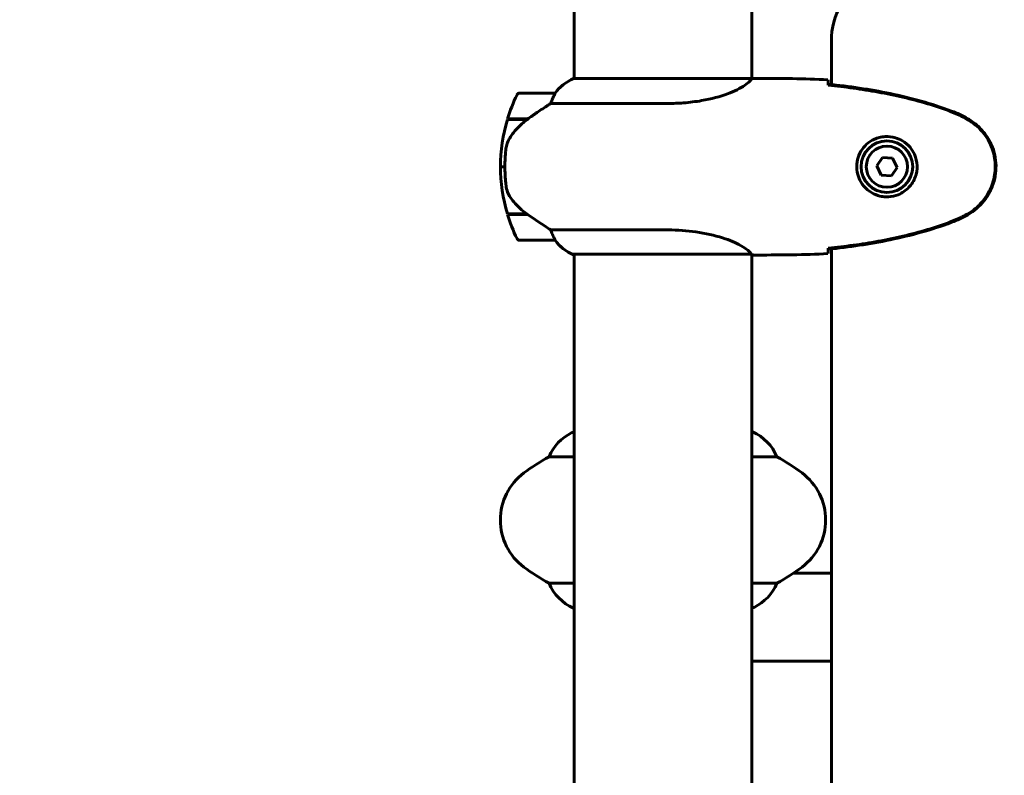
# Model space of a CAD drawing. Units: millimetres. Extents: x 9486 to 20232, y -970 to 17200.
# Drawn here: x 11968 to 12302, y 14088 to 14345 of the extents above; entities that cross this region are included whole.
import ezdxf

# ---------------------------------------------------------------- set-up
doc = ezdxf.new("R2010")
doc.units = ezdxf.units.MM
doc.header["$LTSCALE"] = 70
doc.layers.add('Widoczne (ISO)', color=7, linetype='Continuous', lineweight=60)
doc.layers.add('Wymiar (ISO)', color=116, linetype='Continuous', lineweight=18)
doc.styles.add('Tekst etykiety (ISO)', font='tahoma.ttf')
doc.dimstyles.new('Domyślne (ISO)', dxfattribs={"dimscale": 70, "dimtxt": 3.5, "dimasz": 2.5, "dimexe": 3.175, "dimexo": 0, "dimgap": 0.762, "dimtad": 1, "dimtoh": 1, "dimdec": 0, "dimrnd": 1e-08, "dimzin": 0, "dimtxsty": 'Tekst etykiety (ISO)', "dimcen": 0.09, "dimdle": 10, "dimclrd": 256, "dimclre": 256, "dimclrt": 256, "dimadec": 0, "dimazin": 0, "dimtfac": 0.714286, "dimtdec": 0, "dimtmove": 0, "dimatfit": 3, "dimfxl": 0, "dimtolj": 1, "dimtzin": 0, "dimlwd": 50, "dimlwe": 50, "dimarcsym": 0})

# ---------------------------------------------------------------- blocks, each defined once
blk = doc.blocks.new('*D4')
at = {"layer": 'Defpoints', "color": 0}
for p in [(11050.51, 17199.61), (12685.86, 17199.61), (11405.71, 13574.61)]:
    blk.add_point(p, dxfattribs=at)
at = {"layer": 'Wymiar (ISO)', "lineweight": 50}
for p, q in [((12685.86, 17199.61), (10828.26, 17199.61)), ((11050.51, 13749.61), (11050.51, 17024.61))]:
    blk.add_line(p, q, dxfattribs=at)
at = {"layer": 'Wymiar (ISO)'}
for points in [[(11021.34, 17024.61), (11079.67, 17024.61), (11050.51, 17199.61)], [(11021.34, 13749.61), (11079.67, 13749.61), (11050.51, 13574.61)]]:
    blk.add_solid(points, dxfattribs=at)
at = {"layer": 'Wymiar (ISO)', "lineweight": 50, "insert": (10741.96, 15387.11), "char_height": 245, "attachment_point": 2, "rotation": 90, "style": 'Tekst etykiety (ISO)'}
blk.add_mtext('\\A1;3625', dxfattribs=at)
blk = doc.blocks.new('*D6')
at = {"layer": 'Defpoints', "color": 0}
for p in [(12290.46, 14504.76), (11693.94, 13574.61), (12155.71, 13574.61)]:
    blk.add_point(p, dxfattribs=at)
at = {"layer": 'Wymiar (ISO)', "lineweight": 50}
for p, q in [((12290.46, 14504.76), (11471.69, 14504.76)), ((11693.94, 14329.76), (11693.94, 13749.61)), ((12155.71, 13574.61), (11471.69, 13574.61))]:
    blk.add_line(p, q, dxfattribs=at)
at = {"layer": 'Wymiar (ISO)'}
for points in [[(11664.77, 14329.76), (11723.1, 14329.76), (11693.94, 14504.76)], [(11664.77, 13749.61), (11723.1, 13749.61), (11693.94, 13574.61)]]:
    blk.add_solid(points, dxfattribs=at)
at = {"layer": 'Wymiar (ISO)', "lineweight": 50, "insert": (11385.4, 14039.68), "char_height": 245, "attachment_point": 2, "rotation": 90, "style": 'Tekst etykiety (ISO)'}
blk.add_mtext('\\A1;930', dxfattribs=at)

msp = doc.modelspace()

# ---------------------------------------------------------------- linework, layer by layer
at = {"layer": 'Widoczne (ISO)'}
for p, q in [((12155.71, 14370.01), (12155.71, 14324.52)), ((12216.01, 14370.01), (12216.01, 14324.53)), ((12243.01, 14337.31), (12243.01, 14322.51)), ((12215.96, 14324.52), (12155.45, 14324.52)), ((12218.31, 14324.61), (12216.56, 14324.61)), ((12149.21, 14319.61), (12137.21, 14319.61)), ((12147.81, 14316.09), (12187.66, 14316.09)), ((12133.04, 14310.61), (12139.82, 14310.61)), ((12133.1, 14310.81), (12139.91, 14310.81)), ((12138.19, 14310.81), (12138.19, 14310.61)), ((12138.19, 14310.61), (12138.19, 14310.81)), ((12138.41, 14310.61), (12138.41, 14310.81)), ((12138.67, 14310.61), (12138.67, 14310.81)), ((12138.84, 14310.81), (12138.84, 14310.61)), ((12139.46, 14310.61), (12139.46, 14310.81)), ((12139.66, 14310.61), (12139.66, 14310.81)), ((12139.91, 14310.81), (12140.11, 14310.81)), ((12260.34, 14297.72), (12258.41, 14294.85)), ((12263.8, 14297.48), (12260.34, 14297.72)), ((12265.32, 14294.37), (12263.8, 14297.48)), ((12130.71, 14294.61), (12132.21, 14294.61)), ((12132.21, 14294.61), (12130.71, 14294.61)), ((12258.41, 14294.85), (12259.93, 14291.73)), ((12263.39, 14291.5), (12265.32, 14294.37)), ((12259.93, 14291.73), (12263.39, 14291.5)), ((12139.63, 14278.61), (12133.04, 14278.61)), ((12139.91, 14278.41), (12133.1, 14278.41)), ((12138.19, 14278.61), (12138.19, 14278.41)), ((12138.19, 14278.41), (12138.19, 14278.61)), ((12138.41, 14278.41), (12138.41, 14278.61)), ((12138.67, 14278.41), (12138.67, 14278.61)), ((12138.84, 14278.61), (12138.84, 14278.41)), ((12139.46, 14278.41), (12139.46, 14278.61)), ((12139.66, 14278.41), (12139.66, 14278.59)), ((12187.66, 14273.12), (12147.81, 14273.12)), ((12137.21, 14269.61), (12149.21, 14269.61)), ((12243.01, 14266.7), (12243.01, 13822.51)), ((12155.16, 14264.89), (12215.72, 14264.89)), ((12155.45, 14264.7), (12155.71, 14264.7)), ((12155.71, 14264.89), (12155.71, 13824.52)), ((12216.01, 14264.76), (12216.01, 13824.53)), ((12218.31, 14264.61), (12216.56, 14264.61)), ((12155.71, 14204.33), (12155.16, 14204.33)), ((12216.27, 14204.52), (12216.01, 14204.52)), ((12147.2, 14196.09), (12155.71, 14196.09)), ((12216.01, 14196.09), (12224.52, 14196.09)), ((12230.25, 14156.61), (12243.01, 14156.61)), ((12155.71, 14153.12), (12147.2, 14153.12)), ((12224.52, 14153.12), (12216.01, 14153.12)), ((12155.45, 14144.7), (12155.71, 14144.7)), ((12216.01, 14144.89), (12216.56, 14144.89)), ((12216.01, 14126.61), (12243.01, 14126.61))]:
    msp.add_line(p, q, dxfattribs=at)
for radius in [8.75, 7]:
    msp.add_circle((12261.86, 14294.61), radius, dxfattribs=at)
for centre, radius, start, end in [((12268.01, 14337.31), 25, 120.8931, 180), ((12161.95, 14309.9), 16, 113.9755, 142.6307), ((12161.95, 14309.9), 16, 115.9828, 142.6307), ((12186.83, 14294.61), 56.11, 154.1852, 163.2199), ((12137.21, 14318.61), 1, 90, 154.1852), ((12149.21, 14318.61), 1, 88.5824, 90), ((12186.83, 14294.61), 56.11, 163.433, 180), ((12186.83, 14294.61), 56.11, 180, 196.567), ((12186.83, 14294.61), 56.11, 196.7801, 205.8148), ((12137.21, 14270.61), 1, 205.8148, 270), ((12149.21, 14270.61), 1, 270, 271.4176), ((12161.95, 14279.32), 16, 217.3693, 244.0172), ((12161.95, 14279.32), 16, 217.3693, 246.0245), ((12155.16, 14265.39), 0.5, 244.0172, 270), ((12155.16, 14265.11), 0.5, 305.3151, 333.6624), ((12161.95, 14189.9), 16, 115.9828, 157.2158), ((12155.16, 14203.83), 0.5, 90, 115.9828), ((12209.77, 14189.9), 16, 22.7842, 66.0245), ((12180.66, 14134.61), 70, 118.5557, 126.8699), ((12191.06, 14134.61), 70, 53.1301, 61.4443), ((12150.66, 14174.61), 20, 126.8699, 233.1301), ((12221.06, 14174.61), 20, 306.8699, 53.1301), ((12180.66, 14214.61), 70, 233.1301, 241.4443), ((12191.06, 14214.61), 70, 298.5557, 306.8699), ((12161.95, 14159.32), 16, 202.7842, 246.0245), ((12209.77, 14159.32), 16, 295.9828, 337.2158), ((12216.56, 14145.39), 0.5, 270, 295.9828)]:
    msp.add_arc(centre, radius, start, end, dxfattribs=at)
msp.add_ellipse((12141.43, 14310.16), major_axis=(12.43, 8.81), ratio=0.085302, start_param=1.617054, end_param=1.638925, dxfattribs=at)
for points, knots in [([(12215.96, 14324.52), (12215.87, 14324.37), (12215.71, 14324.05), (12214.93, 14323.22), (12214.39, 14322.74), (12212.19, 14321.25), (12210.17, 14320.24), (12205.32, 14318.45), (12202.33, 14317.63), (12196.99, 14316.7), (12194.91, 14316.44), (12191.09, 14316.16), (12189.38, 14316.09), (12187.66, 14316.09)], [0.437394, 0.437394, 0.437394, 0.437394, 1.335665, 1.335665, 2.108644, 2.108644, 3.44936, 3.44936, 4.840595, 4.840595, 5.656639, 5.656639, 6.296646, 6.296646, 6.296646, 6.296646]), ([(12215.96, 14324.52), (12216.23, 14324.58), (12216.43, 14324.61), (12216.56, 14324.61), (12216.56, 14324.61), (12216.56, 14324.61)], [2.9230718, 2.9230718, 2.9230718, 2.9230718, 3.1347187, 3.1347187, 3.136385, 3.136385, 3.136385, 3.136385]), ([(12241.86, 14324.14), (12241.88, 14323.92), (12241.9, 14323.61), (12241.93, 14323.01), (12241.94, 14322.8), (12241.95, 14322.56)], [34.7828406, 34.7828406, 34.7828406, 34.7828406, 35.3783959, 35.3783959, 35.6691337, 35.6691337, 35.6691337, 35.6691337]), ([(12283.81, 14313.5), (12277.06, 14316.05), (12270.05, 14317.98), (12256.04, 14320.89), (12248.99, 14321.9), (12241.96, 14322.62)], [0.000151, 0.000151, 0.000151, 0.000151, 2.167015, 2.167015, 4.288732, 4.288732, 4.288732, 4.288732]), ([(12241.96, 14322.62), (12241.96, 14322.59), (12241.96, 14322.56), (12241.96, 14322.46), (12241.96, 14322.38), (12241.96, 14322.3)], [0.1024049, 0.1024049, 0.1024049, 0.1024049, 0.1531841, 0.1531841, 0.2891864, 0.2891864, 0.2891864, 0.2891864]), ([(12283.73, 14313.27), (12281.05, 14314.27), (12278.34, 14315.18), (12272.86, 14316.81), (12270.1, 14317.54), (12264.53, 14318.85), (12261.72, 14319.42), (12256.09, 14320.45), (12253.27, 14320.89), (12247.61, 14321.67), (12244.78, 14322.01), (12241.96, 14322.3)], [0, 0, 0, 0, 0.849868, 0.849868, 1.699736, 1.699736, 2.549604, 2.549604, 3.399472, 3.399472, 4.249236, 4.249236, 4.249236, 4.249236]), ([(12149.01, 14319.04), (12148.84, 14318.71), (12148.65, 14318.32), (12148.23, 14317.34), (12148, 14316.74), (12147.81, 14316.09)], [0, 0, 0, 0, 0.2028161, 0.2028161, 0.4461333, 0.4461333, 0.4461333, 0.4461333]), ([(12149.24, 14319.61), (12149.24, 14319.61), (12149.24, 14319.61), (12149.25, 14319.6), (12149.26, 14319.58), (12149.23, 14319.48), (12149.2, 14319.43), (12149.13, 14319.27), (12149.08, 14319.17), (12149.01, 14319.04)], [0, 0, 0, 0, 0.0892681, 0.0892681, 0.2434802, 0.2434802, 0.344433, 0.344433, 0.4329441, 0.4329441, 0.4329441, 0.4329441]), ([(12147.81, 14316.09), (12147.5, 14315.9), (12147.17, 14315.69), (12145.7, 14314.75), (12144.43, 14313.91), (12142.06, 14312.31), (12140.98, 14311.56), (12139.91, 14310.81)], [-2.553905, -2.553905, -2.553905, -2.553905, -2.410923, -2.410923, -1.933986, -1.933986, -1.54469, -1.54469, -1.54469, -1.54469]), ([(12289.16, 14310.68), (12288.81, 14310.87), (12288.46, 14311.07), (12287.76, 14311.45), (12287.4, 14311.64), (12286.69, 14312), (12286.32, 14312.17), (12285.59, 14312.51), (12285.23, 14312.67), (12284.48, 14312.98), (12284.11, 14313.13), (12283.73, 14313.27)], [0, 0, 0, 0, 0.1171077, 0.1171077, 0.2342154, 0.2342154, 0.351323, 0.351323, 0.4684307, 0.4684307, 0.5855384, 0.5855384, 0.5855384, 0.5855384]), ([(12289.3, 14310.91), (12288.43, 14311.41), (12287.54, 14311.88), (12285.72, 14312.75), (12284.78, 14313.15), (12283.81, 14313.5)], [0.0059124, 0.0059124, 0.0059124, 0.0059124, 0.3050797, 0.3050797, 0.6119118, 0.6119118, 0.6119118, 0.6119118]), ([(12139.83, 14310.61), (12139.35, 14310.27), (12138.88, 14309.9), (12137.97, 14309.14), (12137.53, 14308.75), (12136.69, 14307.93), (12136.29, 14307.51), (12135.53, 14306.65), (12135.17, 14306.2), (12134.49, 14305.3), (12134.17, 14304.83), (12133.87, 14304.35)], [0, 0, 0, 0, 0.1751235, 0.1751235, 0.3502469, 0.3502469, 0.5253704, 0.5253704, 0.7004938, 0.7004938, 0.8756173, 0.8756173, 0.8756173, 0.8756173]), ([(12289.16, 14278.54), (12290.1, 14279.08), (12291.01, 14279.71), (12292.65, 14281.06), (12293.4, 14281.78), (12294.74, 14283.31), (12295.34, 14284.11), (12296.39, 14285.81), (12296.85, 14286.68), (12297.61, 14288.49), (12297.91, 14289.41), (12298.37, 14291.3), (12298.52, 14292.27), (12298.67, 14294.19), (12298.66, 14295.15), (12298.5, 14297.07), (12298.34, 14298.03), (12297.88, 14299.91), (12297.57, 14300.84), (12296.81, 14302.62), (12296.36, 14303.48), (12295.31, 14305.14), (12294.72, 14305.93), (12293.41, 14307.42), (12292.69, 14308.12), (12291.05, 14309.48), (12290.13, 14310.12), (12289.16, 14310.68)], [0, 0, 0, 0, 0.309737, 0.309737, 0.601073, 0.601073, 0.885288, 0.885288, 1.162586, 1.162586, 1.437627, 1.437627, 1.709863, 1.709863, 1.980965, 1.980965, 2.253779, 2.253779, 2.525671, 2.525671, 2.801201, 2.801201, 3.078831, 3.078831, 3.362527, 3.362527, 3.680704, 3.680704, 3.680704, 3.680704]), ([(12289.3, 14278.3), (12291.45, 14279.55), (12293.34, 14281.16), (12296.42, 14285.06), (12297.56, 14287.28), (12298.87, 14292), (12299.05, 14294.42), (12298.48, 14299.19), (12297.73, 14301.48), (12295.68, 14305.16), (12294.58, 14306.61), (12292.09, 14309.06), (12290.75, 14310.07), (12289.3, 14310.91)], [0.03914, 0.03914, 0.03914, 0.03914, 0.785446, 0.785446, 1.53395, 1.53395, 2.25925, 2.25925, 2.981422, 2.981422, 3.528263, 3.528263, 4.033004, 4.033004, 4.033004, 4.033004]), ([(12133.87, 14304.35), (12133.72, 14304.12), (12133.58, 14303.87), (12133.33, 14303.37), (12133.21, 14303.11), (12133.01, 14302.57), (12132.92, 14302.3), (12132.76, 14301.74), (12132.7, 14301.45), (12132.59, 14300.88), (12132.55, 14300.59), (12132.52, 14300.3)], [0, 0, 0, 0, 0.0831461, 0.0831461, 0.1662923, 0.1662923, 0.2494384, 0.2494384, 0.3325845, 0.3325845, 0.4157306, 0.4157306, 0.4157306, 0.4157306]), ([(12261.49, 14284.37), (12260.81, 14284.39), (12260.14, 14284.48), (12258.47, 14284.88), (12257.52, 14285.27), (12256.14, 14286.08), (12255.67, 14286.42), (12254.36, 14287.53), (12253.59, 14288.43), (12252.56, 14290.23), (12252.21, 14291.04), (12251.66, 14293.06), (12251.55, 14294.3), (12251.74, 14296.55), (12251.99, 14297.53), (12252.76, 14299.44), (12253.3, 14300.33), (12254.58, 14301.9), (12255.33, 14302.57), (12256.62, 14303.44), (12257.12, 14303.72), (12258.17, 14304.19), (12258.71, 14304.38), (12259.91, 14304.69), (12260.59, 14304.8), (12262.42, 14304.91), (12263.6, 14304.78), (12265.59, 14304.2), (12266.38, 14303.85), (12268.1, 14302.82), (12268.98, 14302.07), (12270.32, 14300.47), (12270.83, 14299.66), (12271.75, 14297.61), (12272.06, 14296.28), (12272.15, 14293.63), (12271.93, 14292.28), (12271, 14289.78), (12270.27, 14288.59), (12268.33, 14286.52), (12267.06, 14285.65), (12264.62, 14284.67), (12263.49, 14284.43), (12262.1, 14284.36), (12261.79, 14284.35), (12261.49, 14284.37)], [-6.909916, -6.909916, -6.909916, -6.909916, -6.678187, -6.678187, -6.307421, -6.307421, -6.099272, -6.099272, -5.691755, -5.691755, -5.410793, -5.410793, -5.04443, -5.04443, -4.733913, -4.733913, -4.389128, -4.389128, -4.031248, -4.031248, -3.824879, -3.824879, -3.618512, -3.618512, -3.383004, -3.383004, -3.001582, -3.001582, -2.738223, -2.738223, -2.395647, -2.395647, -2.112934, -2.112934, -1.715272, -1.715272, -1.315068, -1.315068, -0.909692, -0.909692, -0.460238, -0.460238, -0.101058, -0.101058, 0, 0, 0, 0]), ([(12132.52, 14300.3), (12132.5, 14300.13), (12132.48, 14299.93), (12132.43, 14299.41), (12132.4, 14299.05), (12132.34, 14298.25), (12132.31, 14297.81), (12132.26, 14296.86), (12132.24, 14296.36), (12132.22, 14295.43), (12132.21, 14295.02), (12132.21, 14294.61), (12132.21, 14294.34), (12132.22, 14294.07), (12132.23, 14293.38), (12132.24, 14292.97), (12132.26, 14292.36), (12132.27, 14292.15), (12132.3, 14291.55), (12132.32, 14291.2), (12132.36, 14290.61), (12132.38, 14290.36), (12132.43, 14289.77), (12132.46, 14289.46), (12132.51, 14288.92), (12132.54, 14288.69), (12132.58, 14288.38), (12132.59, 14288.29), (12132.6, 14288.2)], [6.914575, 6.914575, 6.914575, 6.914575, 7.025602, 7.025602, 7.185634, 7.185634, 7.334276, 7.334276, 7.470354, 7.470354, 7.570079, 7.570079, 7.570079, 7.635772, 7.635772, 7.74088, 7.74088, 7.801274, 7.801274, 7.91791, 7.91791, 8.016058, 8.016058, 8.170389, 8.170389, 8.327265, 8.327265, 8.406835, 8.406835, 8.406835, 8.406835]), ([(12134.07, 14284.18), (12133.69, 14284.73), (12133.37, 14285.33), (12132.86, 14286.7), (12132.69, 14287.43), (12132.6, 14288.2)], [0, 0, 0, 0, 0.2223532, 0.2223532, 0.4551306, 0.4551306, 0.4551306, 0.4551306]), ([(12134.07, 14284.18), (12134.43, 14283.66), (12134.82, 14283.15), (12136.54, 14281.1), (12138.04, 14279.74), (12139.63, 14278.61)], [0.5724832, 0.5724832, 0.5724832, 0.5724832, 0.6422282, 0.6422282, 0.8608733, 0.8608733, 0.8608733, 0.8608733]), ([(12139.63, 14278.61), (12140.93, 14277.68), (12142.27, 14276.76), (12144.29, 14275.4), (12145, 14274.93), (12146.44, 14274), (12147.16, 14273.53), (12147.81, 14273.12)], [0, 0, 0, 0, 0.481827, 0.481827, 0.74882, 0.74882, 1.050013, 1.050013, 1.050013, 1.050013]), ([(12283.73, 14275.95), (12284.11, 14276.09), (12284.48, 14276.24), (12285.23, 14276.55), (12285.59, 14276.71), (12286.32, 14277.05), (12286.69, 14277.22), (12287.4, 14277.58), (12287.76, 14277.77), (12288.46, 14278.15), (12288.81, 14278.34), (12289.16, 14278.54)], [0, 0, 0, 0, 0.1171077, 0.1171077, 0.2342154, 0.2342154, 0.351323, 0.351323, 0.4684307, 0.4684307, 0.5855384, 0.5855384, 0.5855384, 0.5855384]), ([(12283.81, 14275.72), (12284.78, 14276.07), (12285.72, 14276.47), (12287.54, 14277.34), (12288.43, 14277.81), (12289.3, 14278.3)], [0.0001517, 0.0001517, 0.0001517, 0.0001517, 0.3070421, 0.3070421, 0.6062661, 0.6062661, 0.6062661, 0.6062661]), ([(12147.81, 14273.12), (12147.96, 14272.62), (12148.13, 14272.14), (12148.55, 14271.11), (12148.8, 14270.59), (12149.01, 14270.17)], [0.0001663, 0.0001663, 0.0001663, 0.0001663, 0.190884, 0.190884, 0.4484016, 0.4484016, 0.4484016, 0.4484016]), ([(12187.66, 14273.12), (12190.85, 14273.12), (12194, 14272.9), (12200.32, 14272.01), (12203.39, 14271.3), (12208.59, 14269.64), (12210.66, 14268.73), (12213.62, 14267.08), (12214.54, 14266.37), (12215.48, 14265.43), (12215.69, 14265.14), (12215.82, 14264.94)], [0.155968, 0.155968, 0.155968, 0.155968, 1.115261, 1.115261, 2.198537, 2.198537, 3.266815, 3.266815, 4.24236, 4.24236, 4.896886, 4.896886, 4.896886, 4.896886]), ([(12241.96, 14266.92), (12244.78, 14267.21), (12247.61, 14267.54), (12253.27, 14268.32), (12256.09, 14268.77), (12261.72, 14269.79), (12264.53, 14270.37), (12270.1, 14271.68), (12272.86, 14272.41), (12278.34, 14274.04), (12281.05, 14274.94), (12283.73, 14275.95)], [5.523572, 5.523572, 5.523572, 5.523572, 6.373336, 6.373336, 7.223204, 7.223204, 8.073072, 8.073072, 8.92294, 8.92294, 9.772808, 9.772808, 9.772808, 9.772808]), ([(12241.96, 14266.59), (12248.99, 14267.32), (12256.04, 14268.33), (12270.05, 14271.24), (12277.06, 14273.17), (12283.81, 14275.72)], [0.03904, 0.03904, 0.03904, 0.03904, 2.160856, 2.160856, 4.32787, 4.32787, 4.32787, 4.32787]), ([(12149.01, 14270.17), (12149.07, 14270.07), (12149.14, 14269.92), (12149.25, 14269.68), (12149.25, 14269.64), (12149.25, 14269.61), (12149.24, 14269.61), (12149.24, 14269.61), (12149.24, 14269.61), (12149.24, 14269.61)], [0, 0, 0, 0, 0.0649331, 0.0649331, 0.1383366, 0.1383366, 0.1704192, 0.1704192, 0.1962839, 0.1962839, 0.1962839, 0.1962839]), ([(12241.95, 14266.65), (12241.94, 14266.42), (12241.93, 14266.2), (12241.9, 14265.61), (12241.88, 14265.3), (12241.86, 14265.07)], [9.0036319, 9.0036319, 9.0036319, 9.0036319, 9.2941564, 9.2941564, 9.8897117, 9.8897117, 9.8897117, 9.8897117]), ([(12241.96, 14266.92), (12241.96, 14266.84), (12241.96, 14266.76), (12241.96, 14266.65), (12241.96, 14266.62), (12241.96, 14266.59)], [0.017728, 0.017728, 0.017728, 0.017728, 0.1537298, 0.1537298, 0.2045095, 0.2045095, 0.2045095, 0.2045095]), ([(12215.65, 14264.89), (12215.72, 14264.86), (12215.79, 14264.84), (12215.93, 14264.79), (12216.01, 14264.76), (12216.14, 14264.72), (12216.2, 14264.7), (12216.29, 14264.66), (12216.33, 14264.65), (12216.39, 14264.64), (12216.4, 14264.63), (12216.45, 14264.62), (12216.46, 14264.61), (12216.56, 14264.61)], [9.0270792, 9.0270792, 9.0270792, 9.0270792, 9.1268237, 9.1268237, 9.259591, 9.259591, 9.3923584, 9.3923584, 9.5251257, 9.5251257, 9.5915094, 9.5915094, 9.6578931, 9.6578931, 9.6578931, 9.6578931]), ([(12215.74, 14264.89), (12215.75, 14264.89), (12215.75, 14264.89), (12215.75, 14264.89), (12215.76, 14264.89), (12215.77, 14264.89), (12215.78, 14264.89), (12215.8, 14264.89), (12215.81, 14264.9), (12215.83, 14264.91), (12215.82, 14264.93), (12215.82, 14264.94), (12215.82, 14264.94), (12215.82, 14264.94)], [-0.6769435, -0.6769435, -0.6769435, -0.6769435, -0.6754271, -0.6754271, -0.6691157, -0.6691157, -0.6591481, -0.6591481, -0.6186601, -0.6186601, -0.5430404, -0.5430404, -0.5428072, -0.5428072, -0.5428072, -0.5428072]), ([(12216.01, 14264.69), (12216.26, 14264.64), (12216.44, 14264.61), (12216.56, 14264.61), (12216.56, 14264.61), (12216.56, 14264.61)], [2.936644, 2.936644, 2.936644, 2.936644, 3.1347187, 3.1347187, 3.136385, 3.136385, 3.136385, 3.136385])]:
    msp.add_open_spline(points, degree=3, knots=knots, dxfattribs=at)
for points in [[(12218.31, 14324.61), (12225.8, 14324.61), (12233.77, 14324.53), (12241.86, 14324.14)], [(12241.86, 14324.14), (12233.77, 14324.53), (12225.8, 14324.61), (12218.31, 14324.61)], [(12241.95, 14322.56), (12241.95, 14322.47), (12241.95, 14322.37), (12241.96, 14322.27)], [(12241.96, 14266.95), (12241.95, 14266.85), (12241.95, 14266.75), (12241.95, 14266.65)], [(12215.74, 14264.89), (12215.74, 14264.89), (12215.73, 14264.89), (12215.72, 14264.89)], [(12241.86, 14265.07), (12233.77, 14264.69), (12225.8, 14264.61), (12218.31, 14264.61)], [(12218.31, 14264.61), (12225.8, 14264.61), (12233.77, 14264.69), (12241.86, 14265.07)]]:
    msp.add_open_spline(points, degree=3, dxfattribs=at)

# ---------------------------------------------------------------- dimensions: what is measured, and where the dimension line sits
at = {"layer": 'Wymiar (ISO)', "lineweight": 50}
for base, p1, p2, override, picture, middle in [((11050.51, 17199.61), (11405.71, 13574.61), (12685.86, 17199.61), {"dimtoh": 0, "dimdec": 0, "dimse1": 1, "dimtp": 0, "dimtm": 0, "dimtdec": 0, "dimtofl": 0, "dimatfit": 1}, '*D4', (11050.51, 15387.11)), ((11693.94, 13574.61), (12290.46, 14504.76), (12155.71, 13574.61), {"dimtoh": 0, "dimdec": 0, "dimtp": 0, "dimtm": 0, "dimtdec": 0, "dimtofl": 0, "dimatfit": 1}, '*D6', (11693.94, 14039.68))]:
    dim = msp.add_linear_dim(base=base, p1=p1, p2=p2, angle=90, dimstyle='Domyślne (ISO)', override=override, dxfattribs=at)
    dim.commit()
    dim.dimension.update_dxf_attribs({"geometry": picture, "text_midpoint": middle, "dimtype": 160})

doc.saveas('drawing.dxf')
